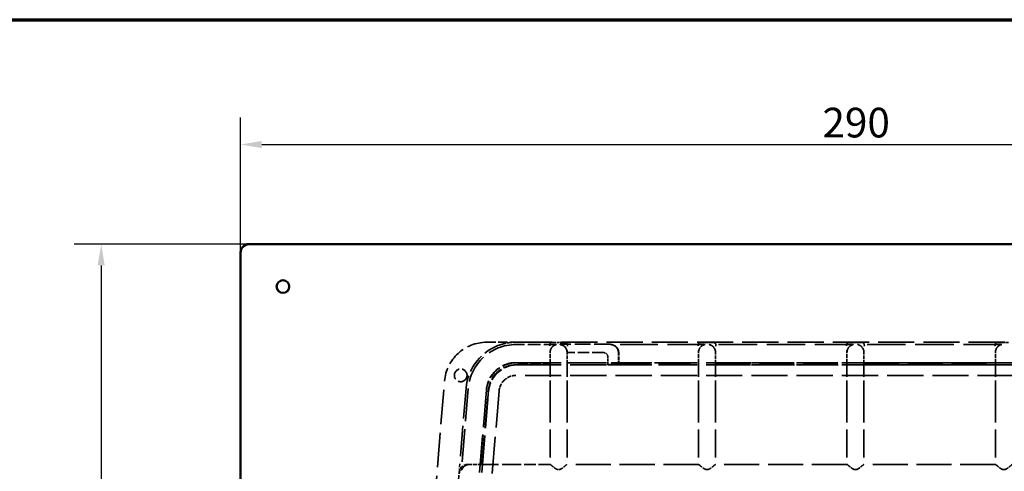
# Model space of a CAD drawing. Units: millimetres. Extents: x 20 to 1062, y 3 to 574.
# Drawn here: x 397 to 630, y 467 to 574 of the extents above; entities that cross this region are included whole.
import ezdxf

# ---------------------------------------------------------------- set-up
doc = ezdxf.new("R2010")
doc.units = ezdxf.units.MM
doc.header["$LTSCALE"] = 2
doc.linetypes.add('DASHED', pattern=[0.2068, 0.1655, -0.0413])
for name, color, linetype, lineweight in [('Border (ISO)', 7, 'Continuous', 70), ('Dimensions(ISO)', 7, 'Continuous', 25), ('Hidden Edges(ISO)', 7, 'DASHED', 35), ('Visible Edges(ISO)', 7, 'Continuous', 50)]:
    doc.layers.add(name, color=color, linetype=linetype, lineweight=lineweight)
doc.styles.add('Current-BSI', font='arial.ttf')
doc.dimstyles.new('SB Produksjon', dxfattribs={"dimscale": 2, "dimtxt": 3.5, "dimasz": 2.5, "dimexe": 3.175, "dimexo": 0, "dimgap": 0.762, "dimtad": 1, "dimdec": 1, "dimrnd": 1e-08, "dimtxsty": 'Current-BSI', "dimcen": 0.09, "dimdle": 10, "dimclrd": 7, "dimclre": 7, "dimclrt": 7, "dimadec": 0, "dimazin": 2, "dimtfac": 1, "dimtdec": 1, "dimtmove": 0, "dimatfit": 3, "dimfxl": 1, "dimtolj": 1, "dimtzin": 0, "dimlwd": 25, "dimlwe": 25, "dimarcsym": 0})

# ---------------------------------------------------------------- blocks, each defined once
blk = doc.blocks.new('Borders SB Border')
at = {"layer": 'Border (ISO)'}
blk.add_line((10, 287), (410, 287), dxfattribs=at)
blk = doc.blocks.new('*D6')
at = {"layer": 'Defpoints', "color": 0, "linetype": 'Continuous', "transparency": 16777216}
for p in [(739.57, 544.55), (449.57, 519.02), (739.57, 519.02)]:
    blk.add_point(p, dxfattribs=at)
at = {"layer": 'Dimensions(ISO)', "color": 7, "linetype": 'Continuous', "lineweight": 25, "transparency": 16777216}
for p, q in [((449.57, 519.02), (449.57, 550.9)), ((739.57, 519.02), (739.57, 550.9)), ((454.57, 544.55), (734.57, 544.55))]:
    blk.add_line(p, q, dxfattribs=at)
at = {"layer": 'Dimensions(ISO)', "color": 7, "linetype": 'Continuous', "transparency": 16777216}
for points in [[(454.57, 545.38), (454.57, 543.71), (449.57, 544.55)], [(734.57, 545.38), (734.57, 543.71), (739.57, 544.55)]]:
    blk.add_solid(points, dxfattribs=at)
at = {"layer": 'Dimensions(ISO)', "color": 7, "linetype": 'Continuous', "lineweight": 25, "transparency": 16777216, "insert": (586.79, 553.22), "char_height": 7, "attachment_point": 1, "style": 'Current-BSI'}
blk.add_mtext('\\A1;290', dxfattribs=at)
blk = doc.blocks.new('*D7')
at = {"layer": 'Defpoints', "color": 0, "linetype": 'Continuous', "transparency": 16777216}
for p in [(451.57, 521.02), (416.71, 341.03), (451.57, 341.03)]:
    blk.add_point(p, dxfattribs=at)
at = {"layer": 'Dimensions(ISO)', "color": 7, "linetype": 'Continuous', "lineweight": 25, "transparency": 16777216}
for p, q in [((451.57, 521.02), (410.36, 521.02)), ((416.71, 516.02), (416.71, 346.03)), ((451.57, 341.03), (410.36, 341.03))]:
    blk.add_line(p, q, dxfattribs=at)
at = {"layer": 'Dimensions(ISO)', "color": 7, "linetype": 'Continuous', "transparency": 16777216}
for points in [[(415.87, 516.02), (417.54, 516.02), (416.71, 521.02)], [(415.87, 346.03), (417.54, 346.03), (416.71, 341.03)]]:
    blk.add_solid(points, dxfattribs=at)
at = {"layer": 'Dimensions(ISO)', "color": 7, "linetype": 'Continuous', "lineweight": 25, "transparency": 16777216, "insert": (408.03, 423.64), "char_height": 7, "attachment_point": 1, "rotation": 90, "style": 'Current-BSI'}
blk.add_mtext('\\A1;180', dxfattribs=at)

msp = doc.modelspace()

# ---------------------------------------------------------------- linework, layer by layer
at = {"layer": 'Hidden Edges(ISO)', "ltscale": 3.807451}
for p, q in [((458.069, 511.025), (458.069, 511.06)), ((461.069, 511.025), (461.069, 511.06))]:
    msp.add_line(p, q, dxfattribs=at)
at = {"layer": 'Hidden Edges(ISO)', "ltscale": 6.560485}
msp.add_line((507.627, 497.9), (514.519, 497.9), dxfattribs=at)
at = {"layer": 'Hidden Edges(ISO)', "ltscale": 25.806026}
msp.add_line((514.519, 497.9), (674.62, 497.9), dxfattribs=at)
at = {"layer": 'Hidden Edges(ISO)', "ltscale": 9.112287}
msp.add_line((524.092, 497.365), (514.519, 497.365), dxfattribs=at)
at = {"layer": 'Hidden Edges(ISO)', "ltscale": 2.059612}
for p, q in [((525.651, 497.862), (523.487, 497.862)), ((560.651, 497.862), (558.487, 497.862)), ((595.651, 497.862), (593.487, 497.862)), ((630.651, 497.862), (628.487, 497.862))]:
    msp.add_line(p, q, dxfattribs=at)
at = {"layer": 'Hidden Edges(ISO)', "ltscale": 0.095092}
for p, q in [((524.092, 497.365), (524.092, 497.364)), ((536.9, 497.365), (536.9, 497.364)), ((559.092, 497.365), (559.092, 497.364)), ((560.046, 497.364), (560.046, 497.365)), ((594.092, 497.365), (594.092, 497.364)), ((595.046, 497.364), (595.046, 497.365)), ((629.092, 497.365), (629.092, 497.364))]:
    msp.add_line(p, q, dxfattribs=at)
at = {"layer": 'Hidden Edges(ISO)', "ltscale": 7.805677}
msp.add_line((524.975, 497.342), (524.975, 497.414), dxfattribs=at)
at = {"layer": 'Hidden Edges(ISO)', "ltscale": 11.131545}
msp.add_line((536.669, 497.414), (524.975, 497.414), dxfattribs=at)
at = {"layer": 'Hidden Edges(ISO)', "ltscale": 26.827137}
msp.add_line((559.092, 497.365), (536.901, 497.365), dxfattribs=at)
at = {"layer": 'Hidden Edges(ISO)', "ltscale": 27.43821}
for p, q in [((594.092, 497.365), (560.047, 497.365)), ((629.092, 497.365), (595.047, 497.365))]:
    msp.add_line(p, q, dxfattribs=at)
at = {"layer": 'Hidden Edges(ISO)', "ltscale": 0.044268}
for p, q in [((522.569, 495.9), (522.569, 495.947)), ((526.569, 495.947), (526.569, 495.9)), ((557.569, 495.9), (557.569, 495.947)), ((561.569, 495.947), (561.569, 495.9)), ((592.569, 495.9), (592.569, 495.947)), ((596.569, 495.947), (596.569, 495.9)), ((627.569, 495.9), (627.569, 495.947))]:
    msp.add_line(p, q, dxfattribs=at)
at = {"layer": 'Hidden Edges(ISO)', "ltscale": 2.71612}
for p, q in [((522.569, 493.047), (522.569, 495.9)), ((526.569, 495.9), (526.569, 493.047)), ((557.569, 493.047), (557.569, 495.9)), ((561.569, 495.9), (561.569, 493.047)), ((592.569, 493.047), (592.569, 495.9)), ((596.569, 495.9), (596.569, 493.047)), ((627.569, 493.047), (627.569, 495.9))]:
    msp.add_line(p, q, dxfattribs=at)
at = {"layer": 'Hidden Edges(ISO)', "ltscale": 8.186135}
msp.add_line((535.169, 495.459), (526.569, 495.459), dxfattribs=at)
at = {"layer": 'Hidden Edges(ISO)', "ltscale": 2.616905}
msp.add_line((538.696, 492.585), (538.696, 495.334), dxfattribs=at)
at = {"layer": 'Hidden Edges(ISO)', "ltscale": 2.583677}
msp.add_line((538.73, 492.62), (538.73, 495.334), dxfattribs=at)
at = {"layer": 'Hidden Edges(ISO)', "ltscale": 2.566232}
msp.add_line((538.749, 492.638), (538.749, 495.334), dxfattribs=at)
at = {"layer": 'Hidden Edges(ISO)', "ltscale": 25.806038}
for p, q in [((674.62, 493.082), (514.519, 493.082)), ((674.62, 492.553), (514.519, 492.553)), ((674.62, 490.082), (514.519, 490.082))]:
    msp.add_line(p, q, dxfattribs=at)
at = {"layer": 'Hidden Edges(ISO)', "ltscale": 7.537306}
msp.add_line((514.551, 493.047), (522.469, 493.047), dxfattribs=at)
at = {"layer": 'Hidden Edges(ISO)', "ltscale": 7.257451}
msp.add_line((514.945, 492.62), (522.569, 492.62), dxfattribs=at)
at = {"layer": 'Hidden Edges(ISO)', "ltscale": 7.226835}
msp.add_line((514.977, 492.585), (522.569, 492.585), dxfattribs=at)
at = {"layer": 'Hidden Edges(ISO)', "ltscale": 23.646935}
for p, q in [((522.569, 492.62), (522.569, 493.047)), ((557.569, 492.62), (557.569, 493.047)), ((561.569, 492.62), (561.569, 493.047)), ((592.569, 492.62), (592.569, 493.047)), ((596.569, 492.62), (596.569, 493.047)), ((627.569, 492.62), (627.569, 493.047))]:
    msp.add_line(p, q, dxfattribs=at)
at = {"layer": 'Hidden Edges(ISO)', "ltscale": 0.033128}
for p, q in [((522.569, 492.585), (522.569, 492.62)), ((557.569, 492.585), (557.569, 492.62)), ((561.569, 492.585), (561.569, 492.62)), ((592.569, 492.585), (592.569, 492.62)), ((596.569, 492.585), (596.569, 492.62)), ((627.569, 492.585), (627.569, 492.62))]:
    msp.add_line(p, q, dxfattribs=at)
at = {"layer": 'Hidden Edges(ISO)', "ltscale": 22.936079}
for p, q in [((522.569, 492.254), (522.569, 492.585)), ((557.569, 492.254), (557.569, 492.585)), ((561.569, 492.254), (561.569, 492.585)), ((592.569, 492.254), (592.569, 492.585)), ((596.569, 492.254), (596.569, 492.585)), ((627.569, 492.254), (627.569, 492.585))]:
    msp.add_line(p, q, dxfattribs=at)
at = {"layer": 'Hidden Edges(ISO)', "ltscale": 10.131265}
for p, q in [((522.569, 485.545), (522.569, 492.254)), ((526.569, 485.545), (526.569, 492.254)), ((557.569, 485.545), (557.569, 492.254)), ((561.569, 485.545), (561.569, 492.254)), ((592.569, 485.545), (592.569, 492.254)), ((596.569, 485.545), (596.569, 492.254)), ((627.569, 485.545), (627.569, 492.254))]:
    msp.add_line(p, q, dxfattribs=at)
at = {"layer": 'Hidden Edges(ISO)', "ltscale": 27.031977}
msp.add_line((526.569, 492.559), (526.569, 493.047), dxfattribs=at)
at = {"layer": 'Hidden Edges(ISO)', "ltscale": 28.163551}
msp.add_line((526.569, 492.254), (526.569, 492.559), dxfattribs=at)
at = {"layer": 'Hidden Edges(ISO)', "ltscale": 24.822695}
for p, q in [((526.669, 493.047), (557.469, 493.047)), ((561.669, 493.047), (592.469, 493.047)), ((596.669, 493.047), (627.469, 493.047))]:
    msp.add_line(p, q, dxfattribs=at)
at = {"layer": 'Hidden Edges(ISO)', "ltscale": 1.725417}
msp.add_line((536.169, 492.646), (536.169, 494.459), dxfattribs=at)
at = {"layer": 'Hidden Edges(ISO)', "ltscale": 1.598482}
msp.add_line((537.849, 492.646), (536.169, 492.646), dxfattribs=at)
at = {"layer": 'Hidden Edges(ISO)', "ltscale": 8.662409}
msp.add_line((536.169, 492.646), (536.169, 492.567), dxfattribs=at)
at = {"layer": 'Hidden Edges(ISO)', "ltscale": 0.673665}
msp.add_line((537.777, 492.559), (537.069, 492.559), dxfattribs=at)
at = {"layer": 'Hidden Edges(ISO)', "ltscale": 2.006493}
msp.add_line((538.696, 492.585), (538.677, 492.567), dxfattribs=at)
at = {"layer": 'Hidden Edges(ISO)', "ltscale": 22.816513}
msp.add_line((538.696, 492.585), (557.569, 492.585), dxfattribs=at)
at = {"layer": 'Hidden Edges(ISO)', "ltscale": 1.99154}
msp.add_line((538.749, 492.638), (538.73, 492.62), dxfattribs=at)
at = {"layer": 'Hidden Edges(ISO)', "ltscale": 22.774313}
msp.add_line((538.73, 492.62), (557.569, 492.62), dxfattribs=at)
at = {"layer": 'Hidden Edges(ISO)', "ltscale": 24.983881}
for p, q in [((561.569, 492.62), (592.569, 492.62)), ((561.569, 492.585), (592.569, 492.585)), ((596.569, 492.62), (627.569, 492.62)), ((596.569, 492.585), (627.569, 492.585)), ((557.569, 469.082), (526.569, 469.082)), ((592.569, 469.082), (561.569, 469.082)), ((627.569, 469.082), (596.569, 469.082))]:
    msp.add_line(p, q, dxfattribs=at)
at = {"layer": 'Hidden Edges(ISO)', "ltscale": 24.619713}
msp.add_line((488.51, 377.082), (497.66, 488.717), dxfattribs=at)
at = {"layer": 'Hidden Edges(ISO)', "ltscale": 26.199776}
for p, q in [((507.543, 486.654), (498.69, 378.654)), ((508.07, 486.611), (499.217, 378.611)), ((510.533, 486.409), (501.68, 378.409))]:
    msp.add_line(p, q, dxfattribs=at)
at = {"layer": 'Hidden Edges(ISO)', "ltscale": 21.593019}
msp.add_line((502.741, 487.048), (501.282, 469.246), dxfattribs=at)
at = {"layer": 'Hidden Edges(ISO)', "ltscale": 23.368134}
msp.add_line((503.274, 487.004), (501.695, 467.739), dxfattribs=at)
at = {"layer": 'Hidden Edges(ISO)', "ltscale": 21.271765}
msp.add_line((506.137, 469.082), (507.575, 486.62), dxfattribs=at)
at = {"layer": 'Hidden Edges(ISO)', "ltscale": 20.753088}
msp.add_line((506.566, 469.082), (507.969, 486.192), dxfattribs=at)
at = {"layer": 'Hidden Edges(ISO)', "ltscale": 20.710747}
msp.add_line((506.601, 469.082), (508.001, 486.157), dxfattribs=at)
at = {"layer": 'Hidden Edges(ISO)', "ltscale": 19.918886}
for p, q in [((522.569, 485.545), (522.569, 469.082)), ((526.569, 485.545), (526.569, 469.082)), ((557.569, 485.545), (557.569, 469.082)), ((561.569, 485.545), (561.569, 469.082)), ((592.569, 485.545), (592.569, 469.082)), ((596.569, 485.545), (596.569, 469.082)), ((627.569, 485.545), (627.569, 469.082))]:
    msp.add_line(p, q, dxfattribs=at)
at = {"layer": 'Hidden Edges(ISO)', "ltscale": 3.807949}
msp.add_line((500.955, 465.259), (501.282, 469.246), dxfattribs=at)
at = {"layer": 'Hidden Edges(ISO)', "ltscale": 0.095532}
msp.add_line((503.174, 469.082), (503.275, 469.082), dxfattribs=at)
at = {"layer": 'Hidden Edges(ISO)', "ltscale": 2.724395}
msp.add_line((503.275, 469.082), (506.137, 469.082), dxfattribs=at)
at = {"layer": 'Hidden Edges(ISO)', "ltscale": 23.695299}
msp.add_line((506.137, 469.082), (506.566, 469.082), dxfattribs=at)
at = {"layer": 'Hidden Edges(ISO)', "ltscale": 0.033239}
msp.add_line((506.566, 469.082), (506.601, 469.082), dxfattribs=at)
at = {"layer": 'Hidden Edges(ISO)', "ltscale": 23.357136}
msp.add_line((506.601, 469.082), (506.94, 469.082), dxfattribs=at)
at = {"layer": 'Hidden Edges(ISO)', "ltscale": 10.396265}
msp.add_line((506.94, 469.082), (513.939, 469.082), dxfattribs=at)
at = {"layer": 'Hidden Edges(ISO)', "ltscale": 8.215181}
msp.add_line((522.569, 469.082), (513.939, 469.082), dxfattribs=at)
at = {"layer": 'Hidden Edges(ISO)', "ltscale": 0.107163}
for p, q in [((522.569, 469.082), (522.573, 469.082)), ((526.566, 469.082), (526.569, 469.082)), ((557.569, 469.082), (557.573, 469.082)), ((561.566, 469.082), (561.569, 469.082)), ((592.569, 469.082), (592.573, 469.082)), ((596.566, 469.082), (596.569, 469.082)), ((627.569, 469.082), (627.573, 469.082))]:
    msp.add_line(p, q, dxfattribs=at)
at = {"layer": 'Hidden Edges(ISO)', "ltscale": 0.095093}
msp.add_line((501.696, 467.739), (501.695, 467.738), dxfattribs=at)
at = {"layer": 'Hidden Edges(ISO)', "ltscale": 0.190278}
for p, q in [((524.469, 467.867), (524.669, 467.867)), ((559.469, 467.867), (559.669, 467.867)), ((594.469, 467.867), (594.669, 467.867)), ((629.469, 467.867), (629.669, 467.867))]:
    msp.add_line(p, q, dxfattribs=at)
at = {"layer": 'Hidden Edges(ISO)', "ltscale": 8.971231}
msp.add_circle((501.485, 490.082), 1.5, dxfattribs=at)
at = {"layer": 'Hidden Edges(ISO)', "ltscale": 14.173623}
msp.add_arc((507.627, 487.9), 10, 90, 175.3141, dxfattribs=at)
at = {"layer": 'Hidden Edges(ISO)', "ltscale": 13.466036}
msp.add_arc((514.519, 486.082), 11.818, 106.72633, 175.31451, dxfattribs=at)
at = {"layer": 'Hidden Edges(ISO)', "ltscale": 20.309769}
msp.add_arc((514.519, 486.082), 11.283, 89.99958, 175.31452, dxfattribs=at)
at = {"layer": 'Hidden Edges(ISO)'}
msp.add_arc((514.519, 486.082), 11.818, 89.99959, 90, dxfattribs=at)
at = {"layer": 'Hidden Edges(ISO)', "ltscale": 3.109035}
msp.add_arc((536.669, 495.334), 2.079, 0, 90, dxfattribs=at)
at = {"layer": 'Hidden Edges(ISO)', "ltscale": 0.966118}
msp.add_arc((524.669, 495.546), 1.9, 359.99994, 30.60753, dxfattribs=at)
at = {"layer": 'Hidden Edges(ISO)', "ltscale": 1.495122}
msp.add_arc((535.169, 494.459), 1, 0, 90, dxfattribs=at)
at = {"layer": 'Hidden Edges(ISO)', "ltscale": 0.076142}
msp.add_arc((536.669, 495.334), 2.026, 0, 2.26491, dxfattribs=at)
at = {"layer": 'Hidden Edges(ISO)', "ltscale": 0.076972}
msp.add_arc((536.669, 495.334), 2.061, 0, 2.25081, dxfattribs=at)
at = {"layer": 'Hidden Edges(ISO)', "ltscale": 2.834544}
msp.add_arc((514.519, 486.082), 4, 89.99953, 132.65645, dxfattribs=at)
at = {"layer": 'Hidden Edges(ISO)', "ltscale": 2.834543}
msp.add_arc((514.519, 486.082), 4, 132.65726, 175.31496, dxfattribs=at)
at = {"layer": 'Hidden Edges(ISO)', "ltscale": 2.990392}
msp.add_arc((503.174, 467.082), 2, 89.99907, 179.99907, dxfattribs=at)
at = {"layer": 'Hidden Edges(ISO)', "ltscale": 4.518794}
msp.add_ellipse((459.569, 511.06), major_axis=(1.5, 0), ratio=0.9999619, start_param=6.2715492, end_param=9.436414, dxfattribs=at)
at = {"layer": 'Hidden Edges(ISO)', "ltscale": 0.091183}
msp.add_ellipse((524.669, 495.459), major_axis=(-0.005, -1.9), ratio=0.999962, start_param=2.066796, end_param=2.1172668, dxfattribs=at)
at = {"layer": 'Hidden Edges(ISO)', "ltscale": 9.921154}
for centre in [(514.551, 486.047), (514.945, 485.62), (514.978, 485.585)]:
    msp.add_ellipse(centre, major_axis=(4.744, -5.148), ratio=0.9999296, start_param=2.3971218, end_param=3.8860635, dxfattribs=at)
at = {"layer": 'Hidden Edges(ISO)', "ltscale": 0.149425}
for centre, major_axis, start_param, end_param in [((522.469, 493.047), (0.1, 0), 6.2831663, 7.8539626), ((526.669, 493.047), (-0.1, 0), 4.712408, 6.2832043), ((557.469, 493.047), (0.1, 0), 6.2831663, 7.8539626), ((561.669, 493.047), (-0.1, 0), 4.712408, 6.2832043), ((592.469, 493.047), (0.1, 0), 6.2831663, 7.8539626), ((596.669, 493.047), (-0.1, 0), 4.712408, 6.2832043), ((627.469, 493.047), (0.1, 0), 6.2831663, 7.8539626)]:
    msp.add_ellipse(centre, major_axis=major_axis, ratio=0.0087265, start_param=start_param, end_param=end_param, dxfattribs=at)
at = {"layer": 'Hidden Edges(ISO)', "ltscale": 1.345625}
msp.add_ellipse((537.069, 492.567), major_axis=(-0.9, 0), ratio=0.0087269, start_param=0, end_param=1.5707963, dxfattribs=at)
at = {"layer": 'Hidden Edges(ISO)', "ltscale": 1.338149}
msp.add_ellipse((537.777, 492.567), major_axis=(0.9, 0), ratio=0.0087269, start_param=4.712389, end_param=6.2744587, dxfattribs=at)
at = {"layer": 'Hidden Edges(ISO)', "ltscale": 1.353102}
msp.add_ellipse((537.849, 492.638), major_axis=(-0.9, 0), ratio=0.0087269, start_param=3.132866, end_param=4.712389, dxfattribs=at)
at = {"layer": 'Hidden Edges(ISO)', "ltscale": 3.323541}
msp.add_open_spline([(511.118, 497.4), (511.644, 497.558), (512.223, 497.69), (513.392, 497.861), (513.981, 497.9), (514.519, 497.9)], degree=3, knots=[-0.32935743, -0.32935743, -0.32935743, -0.32935743, -0.16467872, -0.16467872, 0, 0, 0, 0], dxfattribs=at)
at = {"layer": 'Hidden Edges(ISO)', "ltscale": 1.804745}
for points in [[(523.487, 497.862), (523.408, 497.862), (523.33, 497.86), (523.253, 497.857), (523.176, 497.853), (523.1, 497.848), (523.031, 497.838), (522.962, 497.829), (522.899, 497.815), (522.845, 497.797), (522.791, 497.779), (522.745, 497.756), (522.706, 497.728), (522.628, 497.673), (522.576, 497.598), (522.539, 497.506), (522.501, 497.415), (522.479, 497.306), (522.469, 497.185)], [(558.487, 497.862), (558.408, 497.862), (558.33, 497.86), (558.253, 497.857), (558.176, 497.853), (558.1, 497.848), (558.031, 497.838), (557.962, 497.829), (557.899, 497.815), (557.845, 497.797), (557.791, 497.779), (557.745, 497.756), (557.706, 497.728), (557.628, 497.673), (557.576, 497.598), (557.539, 497.506), (557.501, 497.415), (557.479, 497.306), (557.469, 497.185)], [(593.487, 497.862), (593.408, 497.862), (593.33, 497.86), (593.253, 497.857), (593.176, 497.853), (593.1, 497.848), (593.031, 497.838), (592.962, 497.829), (592.899, 497.815), (592.845, 497.797), (592.791, 497.779), (592.745, 497.756), (592.706, 497.728), (592.628, 497.673), (592.576, 497.598), (592.539, 497.506), (592.501, 497.415), (592.479, 497.306), (592.469, 497.185)], [(628.487, 497.862), (628.408, 497.862), (628.33, 497.86), (628.253, 497.857), (628.176, 497.853), (628.1, 497.848), (628.031, 497.838), (627.962, 497.829), (627.899, 497.815), (627.845, 497.797), (627.791, 497.779), (627.745, 497.756), (627.706, 497.728), (627.628, 497.673), (627.576, 497.598), (627.539, 497.506), (627.501, 497.415), (627.479, 497.306), (627.469, 497.185)]]:
    msp.add_open_spline(points, degree=3, knots=[0.0000000044, 0.0000000044, 0.0000000044, 0.0000000044, 0.0002359068, 0.0002359068, 0.0002359068, 0.0004718137, 0.0004718137, 0.0004718137, 0.0007077205, 0.0007077205, 0.0007077205, 0.0009436274, 0.0009436274, 0.0009436274, 0.0014154411, 0.0014154411, 0.0014154411, 0.0018872547, 0.0018872547, 0.0018872547, 0.0018872547], dxfattribs=at)
at = {"layer": 'Hidden Edges(ISO)', "ltscale": 0.021004}
for points in [[(522.469, 497.185), (522.471, 497.185), (522.471, 497.183), (522.471, 497.18), (522.472, 497.179), (522.472, 497.175), (522.473, 497.172), (522.473, 497.169)], [(557.469, 497.185), (557.471, 497.185), (557.471, 497.183), (557.471, 497.18), (557.472, 497.179), (557.472, 497.175), (557.473, 497.172), (557.473, 497.169)], [(592.469, 497.185), (592.471, 497.185), (592.471, 497.183), (592.471, 497.18), (592.472, 497.179), (592.472, 497.175), (592.473, 497.172), (592.473, 497.169)], [(627.469, 497.185), (627.471, 497.185), (627.471, 497.183), (627.471, 497.18), (627.472, 497.179), (627.472, 497.175), (627.473, 497.172), (627.473, 497.169)]]:
    msp.add_open_spline(points, degree=3, knots=[0, 0, 0, 0, 0.000005543117, 0.000005543117, 0.000011086233, 0.000011086233, 0.000022172467, 0.000022172467, 0.000022172467, 0.000022172467], dxfattribs=at)
at = {"layer": 'Hidden Edges(ISO)', "ltscale": 0.226825}
for points in [[(522.473, 497.169), (522.474, 497.163), (522.474, 497.158), (522.475, 497.141), (522.476, 497.129), (522.478, 497.095), (522.479, 497.072), (522.481, 497.024), (522.482, 497.001), (522.483, 496.977)], [(557.473, 497.169), (557.474, 497.163), (557.474, 497.158), (557.475, 497.141), (557.476, 497.129), (557.478, 497.095), (557.479, 497.072), (557.481, 497.024), (557.482, 497.001), (557.483, 496.977)], [(592.473, 497.169), (592.474, 497.163), (592.474, 497.158), (592.475, 497.141), (592.476, 497.129), (592.478, 497.095), (592.479, 497.072), (592.481, 497.024), (592.482, 497.001), (592.483, 496.977)], [(627.473, 497.169), (627.474, 497.163), (627.474, 497.158), (627.475, 497.141), (627.476, 497.129), (627.478, 497.095), (627.479, 497.072), (627.481, 497.024), (627.482, 497.001), (627.483, 496.977)]]:
    msp.add_open_spline(points, degree=3, knots=[0.00002217247, 0.00002217247, 0.00002217247, 0.00002217247, 0.00004434493, 0.00004434493, 0.00008868987, 0.00008868987, 0.00017737973, 0.00017737973, 0.00026464585, 0.00026464585, 0.00026464585, 0.00026464585], dxfattribs=at)
at = {"layer": 'Hidden Edges(ISO)', "ltscale": 3.244295}
for points, knots in [([(524.092, 497.365), (524.092, 497.366), (524.062, 497.361), (523.99, 497.344), (523.946, 497.333), (523.802, 497.29), (523.692, 497.248), (523.352, 497.07), (523.114, 496.884), (522.811, 496.466), (522.706, 496.263), (522.594, 495.872), (522.57, 495.695), (522.569, 495.52)], [-1.34252495, -1.34252495, -1.34252495, -1.34252495, -1.31414931, -1.31414931, -1.28577367, -1.28577367, -1.22902239, -1.22902239, -1.11551983, -1.11551983, -1.04497946, -1.04497946, -0.99325631, -0.99325631, -0.99325631, -0.99325631]), ([(522.569, 495.485), (522.57, 495.66), (522.594, 495.838), (522.706, 496.231), (522.811, 496.436), (523.114, 496.86), (523.352, 497.05), (523.692, 497.235), (523.802, 497.279), (523.946, 497.326), (523.99, 497.338), (524.062, 497.357), (524.092, 497.363), (524.092, 497.364)], [-1.6917936, -1.6917936, -1.6917936, -1.6917936, -1.64007045, -1.64007045, -1.56953008, -1.56953008, -1.45602752, -1.45602752, -1.39927624, -1.39927624, -1.3709006, -1.3709006, -1.34252495, -1.34252495, -1.34252495, -1.34252495]), ([(559.092, 497.365), (559.092, 497.366), (559.062, 497.361), (558.99, 497.344), (558.946, 497.333), (558.802, 497.29), (558.692, 497.248), (558.352, 497.07), (558.114, 496.884), (557.811, 496.466), (557.706, 496.263), (557.594, 495.872), (557.57, 495.695), (557.569, 495.52)], [-1.34252495, -1.34252495, -1.34252495, -1.34252495, -1.31414931, -1.31414931, -1.28577367, -1.28577367, -1.22902239, -1.22902239, -1.11551983, -1.11551983, -1.04497946, -1.04497946, -0.99325631, -0.99325631, -0.99325631, -0.99325631]), ([(557.569, 495.485), (557.57, 495.66), (557.594, 495.838), (557.706, 496.231), (557.811, 496.436), (558.114, 496.86), (558.352, 497.05), (558.692, 497.235), (558.802, 497.279), (558.946, 497.326), (558.99, 497.338), (559.062, 497.357), (559.092, 497.363), (559.092, 497.364)], [-1.6917936, -1.6917936, -1.6917936, -1.6917936, -1.64007045, -1.64007045, -1.56953008, -1.56953008, -1.45602752, -1.45602752, -1.39927624, -1.39927624, -1.3709006, -1.3709006, -1.34252495, -1.34252495, -1.34252495, -1.34252495]), ([(561.569, 495.52), (561.569, 495.695), (561.544, 495.872), (561.433, 496.263), (561.328, 496.466), (561.025, 496.884), (560.787, 497.07), (560.446, 497.248), (560.336, 497.29), (560.193, 497.333), (560.149, 497.344), (560.077, 497.361), (560.046, 497.366), (560.046, 497.365)], [-1.6917936, -1.6917936, -1.6917936, -1.6917936, -1.64007045, -1.64007045, -1.56953008, -1.56953008, -1.45602752, -1.45602752, -1.39927624, -1.39927624, -1.3709006, -1.3709006, -1.34252495, -1.34252495, -1.34252495, -1.34252495]), ([(560.046, 497.364), (560.046, 497.363), (560.077, 497.357), (560.149, 497.338), (560.193, 497.326), (560.336, 497.279), (560.446, 497.235), (560.787, 497.05), (561.025, 496.86), (561.328, 496.436), (561.433, 496.231), (561.544, 495.838), (561.569, 495.66), (561.569, 495.485)], [-1.34252495, -1.34252495, -1.34252495, -1.34252495, -1.31414931, -1.31414931, -1.28577367, -1.28577367, -1.22902239, -1.22902239, -1.11551983, -1.11551983, -1.04497946, -1.04497946, -0.99325631, -0.99325631, -0.99325631, -0.99325631]), ([(594.092, 497.365), (594.092, 497.366), (594.062, 497.361), (593.99, 497.344), (593.946, 497.333), (593.802, 497.29), (593.692, 497.248), (593.352, 497.07), (593.114, 496.884), (592.811, 496.466), (592.706, 496.263), (592.594, 495.872), (592.57, 495.695), (592.569, 495.52)], [-1.34252495, -1.34252495, -1.34252495, -1.34252495, -1.31414931, -1.31414931, -1.28577367, -1.28577367, -1.22902239, -1.22902239, -1.11551983, -1.11551983, -1.04497946, -1.04497946, -0.99325631, -0.99325631, -0.99325631, -0.99325631]), ([(592.569, 495.485), (592.57, 495.66), (592.594, 495.838), (592.706, 496.231), (592.811, 496.436), (593.114, 496.86), (593.352, 497.05), (593.692, 497.235), (593.802, 497.279), (593.946, 497.326), (593.99, 497.338), (594.062, 497.357), (594.092, 497.363), (594.092, 497.364)], [-1.6917936, -1.6917936, -1.6917936, -1.6917936, -1.64007045, -1.64007045, -1.56953008, -1.56953008, -1.45602752, -1.45602752, -1.39927624, -1.39927624, -1.3709006, -1.3709006, -1.34252495, -1.34252495, -1.34252495, -1.34252495]), ([(596.569, 495.52), (596.569, 495.695), (596.544, 495.872), (596.433, 496.263), (596.328, 496.466), (596.025, 496.884), (595.787, 497.07), (595.446, 497.248), (595.336, 497.29), (595.193, 497.333), (595.149, 497.344), (595.077, 497.361), (595.046, 497.366), (595.046, 497.365)], [-1.6917936, -1.6917936, -1.6917936, -1.6917936, -1.64007045, -1.64007045, -1.56953008, -1.56953008, -1.45602752, -1.45602752, -1.39927624, -1.39927624, -1.3709006, -1.3709006, -1.34252495, -1.34252495, -1.34252495, -1.34252495]), ([(595.046, 497.364), (595.046, 497.363), (595.077, 497.357), (595.149, 497.338), (595.193, 497.326), (595.336, 497.279), (595.446, 497.235), (595.787, 497.05), (596.025, 496.86), (596.328, 496.436), (596.433, 496.231), (596.544, 495.838), (596.569, 495.66), (596.569, 495.485)], [-1.34252495, -1.34252495, -1.34252495, -1.34252495, -1.31414931, -1.31414931, -1.28577367, -1.28577367, -1.22902239, -1.22902239, -1.11551983, -1.11551983, -1.04497946, -1.04497946, -0.99325631, -0.99325631, -0.99325631, -0.99325631]), ([(629.092, 497.365), (629.092, 497.366), (629.062, 497.361), (628.99, 497.344), (628.946, 497.333), (628.802, 497.29), (628.692, 497.248), (628.352, 497.07), (628.114, 496.884), (627.811, 496.466), (627.706, 496.263), (627.594, 495.872), (627.57, 495.695), (627.569, 495.52)], [-1.34252495, -1.34252495, -1.34252495, -1.34252495, -1.31414931, -1.31414931, -1.28577367, -1.28577367, -1.22902239, -1.22902239, -1.11551983, -1.11551983, -1.04497946, -1.04497946, -0.99325631, -0.99325631, -0.99325631, -0.99325631]), ([(627.569, 495.485), (627.57, 495.66), (627.594, 495.838), (627.706, 496.231), (627.811, 496.436), (628.114, 496.86), (628.352, 497.05), (628.692, 497.235), (628.802, 497.279), (628.946, 497.326), (628.99, 497.338), (629.062, 497.357), (629.092, 497.363), (629.092, 497.364)], [-1.6917936, -1.6917936, -1.6917936, -1.6917936, -1.64007045, -1.64007045, -1.56953008, -1.56953008, -1.45602752, -1.45602752, -1.39927624, -1.39927624, -1.3709006, -1.3709006, -1.34252495, -1.34252495, -1.34252495, -1.34252495])]:
    msp.add_open_spline(points, degree=3, knots=knots, dxfattribs=at)
at = {"layer": 'Hidden Edges(ISO)', "ltscale": 1.872489}
msp.add_open_spline([(526.305, 496.514), (526.303, 496.516), (526.301, 496.519), (526.223, 496.651), (526.125, 496.777), (525.908, 496.994), (525.788, 497.086), (525.514, 497.256), (525.31, 497.338), (525.112, 497.388), (525.07, 497.397), (525.019, 497.407), (525.004, 497.409), (524.982, 497.413), (524.975, 497.414), (524.975, 497.414)], degree=3, knots=[-0.51571874, -0.51571874, -0.51571874, -0.51571874, -0.5148065, -0.5148065, -0.46962242, -0.46962242, -0.42443834, -0.42443834, -0.35957526, -0.35957526, -0.34357471, -0.34357471, -0.33557443, -0.33557443, -0.32757415, -0.32757415, -0.32757415, -0.32757415], dxfattribs=at)
at = {"layer": 'Hidden Edges(ISO)', "ltscale": 1.85512}
msp.add_open_spline([(524.975, 497.342), (524.975, 497.342), (524.98, 497.341), (524.998, 497.337), (525.01, 497.335), (525.051, 497.327), (525.086, 497.319), (525.258, 497.276), (525.441, 497.207), (525.717, 497.053), (525.853, 496.956), (526.099, 496.722), (526.209, 496.585), (526.295, 496.442)], degree=3, knots=[-0.6551365, -0.6551365, -0.6551365, -0.6551365, -0.6482911, -0.6482911, -0.64144569, -0.64144569, -0.62775488, -0.62775488, -0.56974233, -0.56974233, -0.51881796, -0.51881796, -0.46880938, -0.46880938, -0.46880938, -0.46880938], dxfattribs=at)
at = {"layer": 'Hidden Edges(ISO)', "ltscale": 1.804753}
for points in [[(526.669, 497.185), (526.66, 497.307), (526.637, 497.415), (526.6, 497.507), (526.562, 497.598), (526.51, 497.673), (526.433, 497.728), (526.394, 497.756), (526.347, 497.779), (526.293, 497.797), (526.239, 497.815), (526.176, 497.829), (526.107, 497.838), (526.039, 497.848), (525.963, 497.853), (525.886, 497.857), (525.809, 497.86), (525.731, 497.862), (525.651, 497.862)], [(561.669, 497.185), (561.66, 497.307), (561.637, 497.415), (561.6, 497.507), (561.562, 497.598), (561.51, 497.673), (561.433, 497.728), (561.394, 497.756), (561.347, 497.779), (561.293, 497.797), (561.239, 497.815), (561.176, 497.829), (561.107, 497.838), (561.039, 497.848), (560.963, 497.853), (560.886, 497.857), (560.809, 497.86), (560.731, 497.862), (560.651, 497.862)], [(596.669, 497.185), (596.66, 497.307), (596.637, 497.415), (596.6, 497.507), (596.562, 497.598), (596.51, 497.673), (596.433, 497.728), (596.394, 497.756), (596.347, 497.779), (596.293, 497.797), (596.239, 497.815), (596.176, 497.829), (596.107, 497.838), (596.039, 497.848), (595.963, 497.853), (595.886, 497.857), (595.809, 497.86), (595.731, 497.862), (595.651, 497.862)]]:
    msp.add_open_spline(points, degree=3, knots=[-0.0000389906, -0.0000389906, -0.0000389906, -0.0000389906, 0.0004366502, 0.0004366502, 0.0004366502, 0.000912291, 0.000912291, 0.000912291, 0.0011501114, 0.0011501114, 0.0011501114, 0.0013879319, 0.0013879319, 0.0013879319, 0.0016257523, 0.0016257523, 0.0016257523, 0.0018635682, 0.0018635682, 0.0018635682, 0.0018635682], dxfattribs=at)
at = {"layer": 'Hidden Edges(ISO)', "ltscale": 0.227269}
for points in [[(526.656, 496.977), (526.657, 497.001), (526.657, 497.025), (526.66, 497.072), (526.661, 497.095), (526.663, 497.13), (526.663, 497.141), (526.665, 497.158), (526.665, 497.163), (526.666, 497.169)], [(561.656, 496.977), (561.657, 497.001), (561.657, 497.025), (561.66, 497.072), (561.661, 497.095), (561.663, 497.13), (561.663, 497.141), (561.665, 497.158), (561.665, 497.163), (561.666, 497.169)], [(596.656, 496.977), (596.657, 497.001), (596.657, 497.025), (596.66, 497.072), (596.661, 497.095), (596.663, 497.13), (596.663, 497.141), (596.665, 497.158), (596.665, 497.163), (596.666, 497.169)]]:
    msp.add_open_spline(points, degree=3, knots=[0.00113078127, 0.00113078127, 0.00113078127, 0.00113078127, 0.00121776444, 0.00121776444, 0.00130474762, 0.00130474762, 0.0013482392, 0.0013482392, 0.001369985, 0.001369985, 0.001369985, 0.001369985], dxfattribs=at)
at = {"layer": 'Hidden Edges(ISO)', "ltscale": 0.020874}
for points in [[(526.666, 497.169), (526.666, 497.172), (526.666, 497.175), (526.667, 497.179), (526.667, 497.18), (526.668, 497.183), (526.668, 497.185), (526.669, 497.185)], [(561.666, 497.169), (561.666, 497.172), (561.666, 497.175), (561.667, 497.179), (561.667, 497.18), (561.668, 497.183), (561.668, 497.185), (561.669, 497.185)], [(596.666, 497.169), (596.666, 497.172), (596.666, 497.175), (596.667, 497.179), (596.667, 497.18), (596.668, 497.183), (596.668, 497.185), (596.669, 497.185)]]:
    msp.add_open_spline(points, degree=3, knots=[0.001369984998, 0.001369984998, 0.001369984998, 0.001369984998, 0.001380857895, 0.001380857895, 0.001386294343, 0.001386294343, 0.001391730791, 0.001391730791, 0.001391730791, 0.001391730791], dxfattribs=at)
at = {"layer": 'Hidden Edges(ISO)', "ltscale": 3.481979}
msp.add_open_spline([(538.729, 495.415), (538.729, 495.415), (538.729, 495.416), (538.723, 495.552), (538.704, 495.689), (538.639, 495.953), (538.594, 496.082), (538.426, 496.44), (538.271, 496.645), (537.902, 497.003), (537.657, 497.15), (537.316, 497.282), (537.207, 497.313), (537.062, 497.343), (537.018, 497.351), (536.959, 497.359), (536.942, 497.361), (536.912, 497.364), (536.9, 497.365), (536.9, 497.365), (536.9, 497.365), (536.9, 497.365), (536.9, 497.365)], degree=3, knots=[-0.3768271, -0.3768271, -0.3768271, -0.3768271, -0.37675966, -0.37675966, -0.33591721, -0.33591721, -0.29507477, -0.29507477, -0.21338988, -0.21338988, -0.10669494, -0.10669494, -0.05334747, -0.05334747, -0.02667374, -0.02667374, -0.01333687, -0.01333687, 0, 0, 0, 0.00001087, 0.00001087, 0.00001087, 0.00001087], dxfattribs=at)
at = {"layer": 'Hidden Edges(ISO)', "ltscale": 3.435827}
msp.add_open_spline([(536.9, 497.364), (536.9, 497.364), (536.911, 497.362), (536.94, 497.358), (536.957, 497.355), (537.014, 497.346), (537.057, 497.338), (537.199, 497.306), (537.305, 497.274), (537.638, 497.14), (537.877, 496.994), (538.239, 496.64), (538.393, 496.435), (538.56, 496.077), (538.605, 495.95), (538.67, 495.686), (538.689, 495.55), (538.694, 495.414)], degree=3, knots=[0.70839436, 0.70839436, 0.70839436, 0.70839436, 0.72142577, 0.72142577, 0.73446804, 0.73446804, 0.76055258, 0.76055258, 0.81272168, 0.81272168, 0.91705986, 0.91705986, 0.99842868, 0.99842868, 1.03911309, 1.03911309, 1.07973076, 1.07973076, 1.07973076, 1.07973076], dxfattribs=at)
at = {"layer": 'Hidden Edges(ISO)', "ltscale": 1.272609}
msp.add_open_spline([(526.343, 496.359), (526.344, 496.356), (526.346, 496.354), (526.403, 496.246), (526.452, 496.128), (526.52, 495.905), (526.541, 495.8), (526.563, 495.638), (526.567, 495.569), (526.569, 495.495), (526.569, 495.476), (526.569, 495.466)], degree=3, knots=[-0.14012136, -0.14012136, -0.14012136, -0.14012136, -0.13923151, -0.13923151, -0.1035664, -0.1035664, -0.0679013, -0.0679013, -0.03395065, -0.03395065, -0.01177078, -0.01177078, -0.01177078, -0.01177078], dxfattribs=at)
at = {"layer": 'Hidden Edges(ISO)', "ltscale": 9.920957}
msp.add_open_spline([(514.519, 493.082), (513.655, 493.082), (512.783, 492.919), (511.163, 492.287), (510.414, 491.818), (509.138, 490.642), (508.609, 489.934), (507.847, 488.371), (507.613, 487.515), (507.543, 486.654)], degree=3, knots=[0, 0, 0, 0, 0.002592072, 0.002592072, 0.005184145, 0.005184145, 0.007776217, 0.007776217, 0.01036829, 0.01036829, 0.01036829, 0.01036829], dxfattribs=at)
at = {"layer": 'Hidden Edges(ISO)', "ltscale": 9.171118}
msp.add_open_spline([(514.519, 492.553), (513.722, 492.553), (512.913, 492.402), (512.165, 492.11), (511.417, 491.818), (510.724, 491.385), (510.134, 490.841), (509.545, 490.298), (509.056, 489.643), (508.704, 488.921), (508.352, 488.199), (508.135, 487.405), (508.07, 486.611)], degree=3, knots=[0, 0, 0, 0, 0.0024045379, 0.0024045379, 0.0024045379, 0.0048090758, 0.0048090758, 0.0048090758, 0.0072136137, 0.0072136137, 0.0072136137, 0.0096181516, 0.0096181516, 0.0096181516, 0.0096181516], dxfattribs=at)
at = {"layer": 'Hidden Edges(ISO)', "ltscale": 3.14155}
msp.add_open_spline([(503.569, 469.082), (503.494, 469.082), (503.419, 469.078), (503.212, 469.055), (503.083, 469.027), (502.715, 468.908), (502.499, 468.784), (502.135, 468.493), (501.976, 468.301), (501.815, 468.03), (501.773, 467.944), (501.729, 467.836), (501.717, 467.805), (501.7, 467.756), (501.694, 467.738), (501.695, 467.738), (501.695, 467.738), (501.695, 467.738)], degree=3, knots=[-1.03616211, -1.03616211, -1.03616211, -1.03616211, -1.01380737, -1.01380737, -0.97381884, -0.97381884, -0.89384177, -0.89384177, -0.79981047, -0.79981047, -0.75279482, -0.75279482, -0.729287, -0.729287, -0.70577917, -0.70577917, -0.70564006, -0.70564006, -0.70564006, -0.70564006], dxfattribs=at)
at = {"layer": 'Hidden Edges(ISO)', "ltscale": 3.139879}
msp.add_open_spline([(501.696, 467.739), (501.696, 467.739), (501.703, 467.756), (501.722, 467.805), (501.735, 467.837), (501.783, 467.944), (501.826, 468.031), (501.993, 468.301), (502.156, 468.494), (502.526, 468.785), (502.744, 468.909), (503.114, 469.027), (503.244, 469.055), (503.451, 469.078), (503.526, 469.082), (503.601, 469.082)], degree=3, knots=[-1.41120983, -1.41120983, -1.41120983, -1.41120983, -1.38780752, -1.38780752, -1.3642661, -1.3642661, -1.31718327, -1.31718327, -1.2230176, -1.2230176, -1.14312, -1.14312, -1.1031712, -1.1031712, -1.08086307, -1.08086307, -1.08086307, -1.08086307], dxfattribs=at)
at = {"layer": 'Hidden Edges(ISO)', "ltscale": 3.040414}
for points, knots in [([(522.573, 469.082), (522.578, 469.082), (522.59, 469.076), (522.635, 469.046), (522.674, 469.016), (522.825, 468.895), (522.969, 468.773), (523.296, 468.502), (523.505, 468.329), (523.841, 468.095), (523.956, 468.022), (524.199, 467.908), (524.326, 467.867), (524.469, 467.867)], [-0.31543445, -0.31543445, -0.31543445, -0.31543445, -0.2881241, -0.2881241, -0.24959268, -0.24959268, -0.17252983, -0.17252983, -0.08626492, -0.08626492, -0.04313246, -0.04313246, 0, 0, 0, 0]), ([(524.669, 467.867), (524.813, 467.867), (524.94, 467.908), (525.183, 468.022), (525.298, 468.095), (525.634, 468.329), (525.842, 468.502), (526.17, 468.773), (526.314, 468.895), (526.464, 469.016), (526.504, 469.046), (526.548, 469.076), (526.561, 469.082), (526.566, 469.082)], [-0.66515943, -0.66515943, -0.66515943, -0.66515943, -0.62202697, -0.62202697, -0.57889451, -0.57889451, -0.4926296, -0.4926296, -0.41556675, -0.41556675, -0.37703533, -0.37703533, -0.34972498, -0.34972498, -0.34972498, -0.34972498]), ([(557.573, 469.082), (557.578, 469.082), (557.59, 469.076), (557.635, 469.046), (557.674, 469.016), (557.825, 468.895), (557.969, 468.773), (558.296, 468.502), (558.505, 468.329), (558.841, 468.095), (558.956, 468.022), (559.199, 467.908), (559.326, 467.867), (559.469, 467.867)], [-0.31543445, -0.31543445, -0.31543445, -0.31543445, -0.2881241, -0.2881241, -0.24959268, -0.24959268, -0.17252983, -0.17252983, -0.08626492, -0.08626492, -0.04313246, -0.04313246, 0, 0, 0, 0]), ([(559.669, 467.867), (559.813, 467.867), (559.94, 467.908), (560.183, 468.022), (560.298, 468.095), (560.634, 468.329), (560.842, 468.502), (561.17, 468.773), (561.314, 468.895), (561.464, 469.016), (561.504, 469.046), (561.548, 469.076), (561.561, 469.082), (561.566, 469.082)], [-0.66515943, -0.66515943, -0.66515943, -0.66515943, -0.62202697, -0.62202697, -0.57889451, -0.57889451, -0.4926296, -0.4926296, -0.41556675, -0.41556675, -0.37703533, -0.37703533, -0.34972498, -0.34972498, -0.34972498, -0.34972498]), ([(627.573, 469.082), (627.578, 469.082), (627.59, 469.076), (627.635, 469.046), (627.674, 469.016), (627.825, 468.895), (627.969, 468.773), (628.296, 468.502), (628.505, 468.329), (628.841, 468.095), (628.956, 468.022), (629.199, 467.908), (629.326, 467.867), (629.469, 467.867)], [-0.31543445, -0.31543445, -0.31543445, -0.31543445, -0.2881241, -0.2881241, -0.24959268, -0.24959268, -0.17252983, -0.17252983, -0.08626492, -0.08626492, -0.04313246, -0.04313246, 0, 0, 0, 0]), ([(629.669, 467.867), (629.813, 467.867), (629.94, 467.908), (630.183, 468.022), (630.298, 468.095), (630.634, 468.329), (630.842, 468.502), (631.17, 468.773), (631.314, 468.895), (631.464, 469.016), (631.504, 469.046), (631.548, 469.076), (631.561, 469.082), (631.566, 469.082)], [-0.66515943, -0.66515943, -0.66515943, -0.66515943, -0.62202697, -0.62202697, -0.57889451, -0.57889451, -0.4926296, -0.4926296, -0.41556675, -0.41556675, -0.37703533, -0.37703533, -0.34972498, -0.34972498, -0.34972498, -0.34972498])]:
    msp.add_open_spline(points, degree=3, knots=knots, dxfattribs=at)
at = {"layer": 'Hidden Edges(ISO)', "ltscale": 3.040412}
for points, knots in [([(592.573, 469.082), (592.578, 469.082), (592.59, 469.076), (592.635, 469.046), (592.675, 469.015), (592.826, 468.894), (592.971, 468.772), (593.298, 468.5), (593.507, 468.327), (593.842, 468.094), (593.957, 468.021), (594.199, 467.908), (594.326, 467.867), (594.469, 467.867)], [-0.31540254, -0.31540254, -0.31540254, -0.31540254, -0.28799164, -0.28799164, -0.24935895, -0.24935895, -0.17209357, -0.17209357, -0.08604679, -0.08604679, -0.04302339, -0.04302339, 0, 0, 0, 0]), ([(594.669, 467.867), (594.813, 467.867), (594.939, 467.908), (595.181, 468.021), (595.296, 468.094), (595.632, 468.327), (595.84, 468.5), (596.168, 468.772), (596.313, 468.894), (596.464, 469.015), (596.503, 469.046), (596.548, 469.076), (596.561, 469.082), (596.566, 469.082)], [-0.6651756, -0.6651756, -0.6651756, -0.6651756, -0.62215221, -0.62215221, -0.57912881, -0.57912881, -0.49308203, -0.49308203, -0.41581665, -0.41581665, -0.37718396, -0.37718396, -0.34977306, -0.34977306, -0.34977306, -0.34977306])]:
    msp.add_open_spline(points, degree=3, knots=knots, dxfattribs=at)
at = {"layer": 'Visible Edges(ISO)'}
for p, q in [((451.569, 521.06), (737.569, 521.06)), ((737.569, 521.025), (451.569, 521.025)), ((449.569, 519.06), (449.569, 519.025)), ((449.569, 519.025), (449.569, 343.031))]:
    msp.add_line(p, q, dxfattribs=at)
for centre, major_axis, start_param, end_param in [((451.569, 519.06), (-2, 0), 4.712389, 6.2831853), ((451.569, 519.025), (-2, 0), 4.712389, 6.2831853), ((459.569, 511.06), (-1.5, 0), 0.0116361, 3.1299566)]:
    msp.add_ellipse(centre, major_axis=major_axis, ratio=0.9999619, start_param=start_param, end_param=end_param, dxfattribs=at)
msp.add_ellipse((459.569, 511.025), major_axis=(1.5, 0), ratio=0.9999619, dxfattribs=at)

# ---------------------------------------------------------------- block references
at = {"xscale": 2, "yscale": 2, "zscale": 2}
msp.add_blockref('Borders SB Border', (0, 0), dxfattribs=at)

# ---------------------------------------------------------------- dimensions: what is measured, and where the dimension line sits
at = {"layer": 'Dimensions(ISO)', "color": 7, "linetype": 'Continuous', "lineweight": 25}
for base, p1, p2, angle, picture, middle in [((739.569, 544.545), (449.569, 519.025), (739.569, 519.025), 180, '*D6', (594.569, 544.545)), ((416.706, 341.032), (451.569, 521.025), (451.569, 341.032), 90, '*D7', (416.706, 431.028))]:
    dim = msp.add_linear_dim(base=base, p1=p1, p2=p2, angle=angle, dimstyle='SB Produksjon', override={"dimgap": 0.762, "dimdec": 1, "dimtol": 0, "dimlim": 0, "dimtp": 0, "dimtm": 0, "dimtdec": 1, "dimtofl": 0, "dimatfit": 1}, dxfattribs=at)
    dim.commit()
    dim.dimension.update_dxf_attribs({"geometry": picture, "text_midpoint": middle, "dimtype": 160})

doc.saveas('drawing.dxf')
